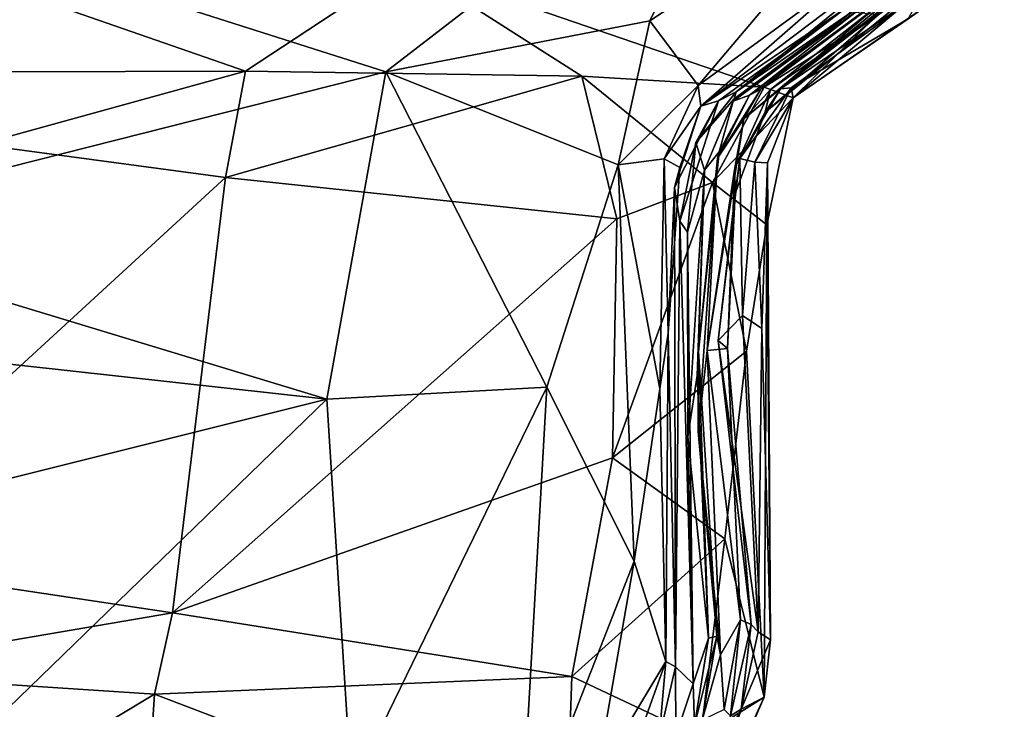
# Model space of a CAD drawing. Extents: x -28.8 to -21.2, y -5.7 to 21.
# Drawn here: x -22.7 to -21.8, y 18.3 to 18.9 of the extents above; entities that cross this region are included whole.
import ezdxf

# ---------------------------------------------------------------- set-up
doc = ezdxf.new("R2010")
doc.units = 0
doc.header["$MEASUREMENT"] = 0
doc.layers.add('1', color=7, linetype='Continuous')

msp = doc.modelspace()

# ---------------------------------------------------------------- linework, layer by layer
at = {"layer": '1'}
for points in [[(-23.68365, 18.90554, -0.37863), (-23.83806, 19.27883, -0.37416), (-22.57926, 19.28664, -0.3876)], [(-23.68365, 18.90554, -0.37863), (-22.57926, 19.28664, -0.3876), (-22.86862, 19.03537, -0.38526)], [(-22.35075, 18.87035, -0.38521), (-22.86862, 19.03537, -0.38526), (-21.99306, 19.14638, -0.38181)], [(-22.10279, 18.9184, -0.37014), (-22.35075, 18.87035, -0.38521), (-21.99306, 19.14638, -0.38181)], [(-22.10279, 18.9184, -0.37014), (-21.99306, 19.14638, -0.38181), (-21.88435, 19.06223, -0.3582)], [(-22.05749, 18.85753, -0.31482), (-22.10279, 18.9184, -0.37014), (-21.88435, 19.06223, -0.3582)], [(-21.88435, 19.06223, -0.3582), (-21.90725, 18.96747, -0.30024), (-22.05749, 18.85753, -0.31482)], [(-22.93312, 18.72314, -0.38633), (-22.86862, 19.03537, -0.38526), (-22.35075, 18.87035, -0.38521)], [(-21.96817, 18.84609, 6.38352), (-21.81157, 18.95467, 6.37426), (-21.77001, 19.01212, 6.62671)], [(-21.96817, 18.84609, 6.38352), (-21.77001, 19.01212, 6.62671), (-21.8889, 18.92379, 6.55467)], [(-22.48227, 18.87114, 6.45357), (-22.84238, 18.99616, 6.61955), (-22.8211, 18.86998, 6.45965)], [(-22.84238, 18.99616, 6.61955), (-22.48227, 18.87114, 6.45357), (-22.33044, 18.97101, 6.58403)], [(-22.01439, 18.82619, 3.39482), (-21.8048, 18.99825, 3.67646), (-21.98955, 18.8537, 3.82904)], [(-22.01439, 18.82619, 3.39482), (-21.8322, 18.98052, 3.19263), (-21.8048, 18.99825, 3.67646)], [(-21.98955, 18.8537, 3.82904), (-21.8048, 18.99825, 3.67646), (-21.83534, 18.96108, 4.1422)], [(-21.84677, 18.94562, 5.55246), (-21.98003, 18.85436, 4.80712), (-21.81119, 18.98621, 5.01804)], [(-21.84709, 18.95969, 4.53154), (-21.81119, 18.98621, 5.01804), (-21.98003, 18.85436, 4.80712)], [(-21.85772, 18.9849, 1.06348), (-21.91401, 18.92619, 1.35478), (-22.02173, 18.85147, 1.17981)], [(-21.85772, 18.9849, 1.06348), (-22.02173, 18.85147, 1.17981), (-21.91809, 18.93076, 0.66036)], [(-21.99855, 18.85402, 3.16335), (-21.8322, 18.98052, 3.19263), (-22.01439, 18.82619, 3.39482)], [(-21.99855, 18.85402, 3.16335), (-21.84752, 18.96776, 2.77278), (-21.8322, 18.98052, 3.19263)], [(-22.48227, 18.87114, 6.45357), (-22.16663, 18.86635, 6.45132), (-22.33044, 18.97101, 6.58403)], [(-21.8889, 18.92379, 6.55467), (-22.33044, 18.97101, 6.58403), (-21.99548, 18.85615, 6.45299)], [(-22.33044, 18.97101, 6.58403), (-22.16663, 18.86635, 6.45132), (-21.99548, 18.85615, 6.45299)], [(-21.90725, 18.96747, -0.30024), (-22.05499, 18.83826, -0.05651), (-22.05749, 18.85753, -0.31482)], [(-22.05499, 18.83826, -0.05651), (-21.8808, 18.97001, 0.35094), (-21.91809, 18.93076, 0.66036)], [(-21.8808, 18.97001, 0.35094), (-22.05499, 18.83826, -0.05651), (-21.90725, 18.96747, -0.30024)], [(-22.00914, 18.84856, 2.54061), (-21.84752, 18.96776, 2.77278), (-21.99855, 18.85402, 3.16335)], [(-21.90031, 18.93366, 2.36177), (-21.84752, 18.96776, 2.77278), (-22.00914, 18.84856, 2.54061)], [(-21.98955, 18.8537, 3.82904), (-21.83534, 18.96108, 4.1422), (-21.99441, 18.8326, 4.26952)], [(-21.84709, 18.95969, 4.53154), (-21.99441, 18.8326, 4.26952), (-21.83534, 18.96108, 4.1422)], [(-21.98003, 18.85436, 4.80712), (-21.99441, 18.8326, 4.26952), (-21.84709, 18.95969, 4.53154)], [(-22.02352, 18.84509, 1.74138), (-21.87634, 18.95458, 1.86007), (-22.02442, 18.84281, 2.1185)], [(-21.87634, 18.95458, 1.86007), (-21.90031, 18.93366, 2.36177), (-22.02442, 18.84281, 2.1185)], [(-21.91401, 18.92619, 1.35478), (-21.87634, 18.95458, 1.86007), (-22.02352, 18.84509, 1.74138)], [(-21.96817, 18.84609, 6.38352), (-21.86022, 18.92028, 6.11544), (-21.81157, 18.95467, 6.37426)], [(-21.98003, 18.85436, 4.80712), (-21.84677, 18.94562, 5.55246), (-21.97008, 18.85528, 5.47247)], [(-21.84677, 18.94562, 5.55246), (-21.86022, 18.92028, 6.11544), (-21.97008, 18.85528, 5.47247)], [(-22.05499, 18.83826, -0.05651), (-21.91809, 18.93076, 0.66036), (-22.03821, 18.84331, 0.86003)], [(-21.91809, 18.93076, 0.66036), (-22.02173, 18.85147, 1.17981), (-22.03821, 18.84331, 0.86003)], [(-21.90031, 18.93366, 2.36177), (-22.00914, 18.84856, 2.54061), (-22.02442, 18.84281, 2.1185)], [(-21.91401, 18.92619, 1.35478), (-22.02352, 18.84509, 1.74138), (-22.02173, 18.85147, 1.17981)], [(-21.99548, 18.85615, 6.45299), (-21.96817, 18.84609, 6.38352), (-21.8889, 18.92379, 6.55467)], [(-22.35075, 18.87035, -0.38521), (-22.10279, 18.9184, -0.37014), (-22.1324, 18.78303, -0.35967)], [(-22.1324, 18.78303, -0.35967), (-22.10279, 18.9184, -0.37014), (-22.05749, 18.85753, -0.31482)], [(-21.96817, 18.84609, 6.38352), (-21.97008, 18.85528, 5.47247), (-21.86022, 18.92028, 6.11544)], [(-22.93312, 18.72314, -0.38633), (-22.35075, 18.87035, -0.38521), (-22.40591, 18.56297, -0.38838)], [(-22.73218, 18.80219, 6.42925), (-22.48227, 18.87114, 6.45357), (-22.8211, 18.86998, 6.45965)], [(-22.73218, 18.80219, 6.42925), (-22.50106, 18.77108, 6.42462), (-22.48227, 18.87114, 6.45357)], [(-22.16663, 18.86635, 6.45132), (-22.48227, 18.87114, 6.45357), (-22.50106, 18.77108, 6.42462)], [(-22.16663, 18.86635, 6.45132), (-22.50106, 18.77108, 6.42462), (-22.13381, 18.73252, 6.42862)], [(-22.35075, 18.87035, -0.38521), (-22.19953, 18.57431, -0.37335), (-22.40591, 18.56297, -0.38838)], [(-22.35075, 18.87035, -0.38521), (-22.1324, 18.78303, -0.35967), (-22.19953, 18.57431, -0.37335)], [(-22.13381, 18.73252, 6.42862), (-22.04402, 18.76656, 6.41414), (-22.16663, 18.86635, 6.45132)], [(-22.16663, 18.86635, 6.45132), (-22.04402, 18.76656, 6.41414), (-21.99548, 18.85615, 6.45299)], [(-22.08936, 18.78879, -0.30638), (-22.1324, 18.78303, -0.35967), (-22.05749, 18.85753, -0.31482)], [(-22.08936, 18.78879, -0.30638), (-22.05749, 18.85753, -0.31482), (-22.05499, 18.83826, -0.05651)], [(-22.04402, 18.76656, 6.41414), (-21.96817, 18.84609, 6.38352), (-21.99548, 18.85615, 6.45299)], [(-22.03821, 18.84331, 0.86003), (-22.02173, 18.85147, 1.17981), (-22.05948, 18.80415, 1.17658)], [(-22.02352, 18.84509, 1.74138), (-22.05948, 18.80415, 1.17658), (-22.02173, 18.85147, 1.17981)], [(-22.03934, 18.78919, 2.98267), (-21.99855, 18.85402, 3.16335), (-22.01439, 18.82619, 3.39482)], [(-21.99855, 18.85402, 3.16335), (-22.03934, 18.78919, 2.98267), (-22.00914, 18.84856, 2.54061)], [(-22.03784, 18.79514, 2.5268), (-22.00914, 18.84856, 2.54061), (-22.03934, 18.78919, 2.98267)], [(-22.02442, 18.84281, 2.1185), (-22.00914, 18.84856, 2.54061), (-22.03784, 18.79514, 2.5268)], [(-22.02306, 18.78027, 4.0372), (-22.01439, 18.82619, 3.39482), (-21.98955, 18.8537, 3.82904)], [(-21.98955, 18.8537, 3.82904), (-21.99441, 18.8326, 4.26952), (-22.02306, 18.78027, 4.0372)], [(-21.97008, 18.85528, 5.47247), (-22.00435, 18.78562, 5.46433), (-22.01844, 18.78901, 5.03151)], [(-21.97008, 18.85528, 5.47247), (-22.01844, 18.78901, 5.03151), (-21.98003, 18.85436, 4.80712)], [(-21.99441, 18.8326, 4.26952), (-21.98003, 18.85436, 4.80712), (-22.01844, 18.78901, 5.03151)], [(-21.97008, 18.85528, 5.47247), (-21.96817, 18.84609, 6.38352), (-22.00435, 18.78562, 5.46433)], [(-22.05499, 18.83826, -0.05651), (-22.07468, 18.78053, 0.14674), (-22.08936, 18.78879, -0.30638)], [(-22.03821, 18.84331, 0.86003), (-22.07973, 18.76171, 0.58214), (-22.05499, 18.83826, -0.05651)], [(-22.07973, 18.76171, 0.58214), (-22.03821, 18.84331, 0.86003), (-22.07463, 18.73035, 0.80468)], [(-22.05499, 18.83826, -0.05651), (-22.07973, 18.76171, 0.58214), (-22.07468, 18.78053, 0.14674)], [(-22.05948, 18.80415, 1.17658), (-22.07463, 18.73035, 0.80468), (-22.03821, 18.84331, 0.86003)], [(-22.02352, 18.84509, 1.74138), (-22.05141, 18.77798, 2.02251), (-22.05948, 18.80415, 1.17658)], [(-22.02442, 18.84281, 2.1185), (-22.05141, 18.77798, 2.02251), (-22.02352, 18.84509, 1.74138)], [(-22.03784, 18.79514, 2.5268), (-22.05141, 18.77798, 2.02251), (-22.02442, 18.84281, 2.1185)], [(-21.99302, 18.72685, 6.36459), (-21.96817, 18.84609, 6.38352), (-22.04402, 18.76656, 6.41414)], [(-21.96817, 18.84609, 6.38352), (-21.99227, 18.7851, 6.32544), (-22.00435, 18.78562, 5.46433)], [(-21.99302, 18.72685, 6.36459), (-21.99227, 18.7851, 6.32544), (-21.96817, 18.84609, 6.38352)], [(-22.02262, 18.75605, 4.516), (-22.02306, 18.78027, 4.0372), (-21.99441, 18.8326, 4.26952)], [(-22.02262, 18.75605, 4.516), (-21.99441, 18.8326, 4.26952), (-22.01844, 18.78901, 5.03151)], [(-22.04906, 18.60877, 3.36792), (-22.03934, 18.78919, 2.98267), (-22.01439, 18.82619, 3.39482)], [(-22.01439, 18.82619, 3.39482), (-22.02306, 18.78027, 4.0372), (-22.04906, 18.60877, 3.36792)], [(-22.73218, 18.80219, 6.42925), (-22.89074, 18.41354, 6.44381), (-22.50106, 18.77108, 6.42462)], [(-22.07463, 18.73035, 0.80468), (-22.05948, 18.80415, 1.17658), (-22.06755, 18.71985, 1.32315)], [(-22.06755, 18.71985, 1.32315), (-22.05948, 18.80415, 1.17658), (-22.05141, 18.77798, 2.02251)], [(-22.05702, 18.608, 2.68077), (-22.05141, 18.77798, 2.02251), (-22.03784, 18.79514, 2.5268)], [(-22.03934, 18.78919, 2.98267), (-22.05702, 18.608, 2.68077), (-22.03784, 18.79514, 2.5268)], [(-22.19953, 18.57431, -0.37335), (-22.1324, 18.78303, -0.35967), (-22.11758, 18.41099, -0.34348)], [(-22.09327, 18.57287, -0.29765), (-22.1324, 18.78303, -0.35967), (-22.08936, 18.78879, -0.30638)], [(-22.11758, 18.41099, -0.34348), (-22.1324, 18.78303, -0.35967), (-22.09327, 18.57287, -0.29765)], [(-22.08936, 18.78879, -0.30638), (-22.08554, 18.62499, 0.20226), (-22.09327, 18.57287, -0.29765)], [(-22.08554, 18.62499, 0.20226), (-22.08936, 18.78879, -0.30638), (-22.07468, 18.78053, 0.14674)], [(-22.05751, 18.53263, 2.91469), (-22.03934, 18.78919, 2.98267), (-22.04906, 18.60877, 3.36792)], [(-22.05751, 18.53263, 2.91469), (-22.05702, 18.608, 2.68077), (-22.03934, 18.78919, 2.98267)], [(-22.03878, 18.61818, 4.88769), (-22.02262, 18.75605, 4.516), (-22.01844, 18.78901, 5.03151)], [(-22.01575, 18.64176, 5.34274), (-22.03878, 18.61818, 4.88769), (-22.01844, 18.78901, 5.03151)], [(-22.00435, 18.78562, 5.46433), (-22.01575, 18.64176, 5.34274), (-22.01844, 18.78901, 5.03151)], [(-21.99774, 18.62955, 5.94468), (-22.01575, 18.64176, 5.34274), (-22.00435, 18.78562, 5.46433)], [(-22.00435, 18.78562, 5.46433), (-21.99227, 18.7851, 6.32544), (-21.99774, 18.62955, 5.94468)], [(-21.98943, 18.33715, 6.11528), (-21.99774, 18.62955, 5.94468), (-21.99227, 18.7851, 6.32544)], [(-21.99227, 18.7851, 6.32544), (-21.99302, 18.72685, 6.36459), (-21.98943, 18.33715, 6.11528)], [(-22.07973, 18.76171, 0.58214), (-22.08554, 18.62499, 0.20226), (-22.07468, 18.78053, 0.14674)], [(-22.05141, 18.77798, 2.02251), (-22.06721, 18.52771, 1.51331), (-22.06755, 18.71985, 1.32315)], [(-22.0583, 18.58528, 2.12884), (-22.06721, 18.52771, 1.51331), (-22.05141, 18.77798, 2.02251)], [(-22.05141, 18.77798, 2.02251), (-22.05702, 18.608, 2.68077), (-22.0583, 18.58528, 2.12884)], [(-22.04906, 18.60877, 3.36792), (-22.02306, 18.78027, 4.0372), (-22.02987, 18.61053, 4.40778)], [(-22.02262, 18.75605, 4.516), (-22.02987, 18.61053, 4.40778), (-22.02306, 18.78027, 4.0372)], [(-22.55087, 18.36262, 6.43093), (-22.50106, 18.77108, 6.42462), (-22.89074, 18.41354, 6.44381)], [(-22.55087, 18.36262, 6.43093), (-22.13381, 18.73252, 6.42862), (-22.50106, 18.77108, 6.42462)], [(-22.01206, 18.60822, 6.41168), (-22.04402, 18.76656, 6.41414), (-22.1379, 18.50804, 6.44147)], [(-22.1379, 18.50804, 6.44147), (-22.04402, 18.76656, 6.41414), (-22.13381, 18.73252, 6.42862)], [(-22.01206, 18.60822, 6.41168), (-21.99302, 18.72685, 6.36459), (-22.04402, 18.76656, 6.41414)], [(-22.07973, 18.76171, 0.58214), (-22.07875, 18.31169, 0.32594), (-22.08554, 18.62499, 0.20226)], [(-22.07875, 18.31169, 0.32594), (-22.07973, 18.76171, 0.58214), (-22.07463, 18.73035, 0.80468)], [(-22.03878, 18.61818, 4.88769), (-22.02987, 18.61053, 4.40778), (-22.02262, 18.75605, 4.516)], [(-22.55087, 18.36262, 6.43093), (-22.1379, 18.50804, 6.44147), (-22.13381, 18.73252, 6.42862)], [(-22.06217, 18.29598, 1.39398), (-22.07875, 18.31169, 0.32594), (-22.07463, 18.73035, 0.80468)], [(-22.07463, 18.73035, 0.80468), (-22.06755, 18.71985, 1.32315), (-22.06217, 18.29598, 1.39398)], [(-21.99532, 18.28335, 6.3414), (-21.99302, 18.72685, 6.36459), (-22.01206, 18.60822, 6.41168)], [(-21.99302, 18.72685, 6.36459), (-21.99532, 18.28335, 6.3414), (-21.98943, 18.33715, 6.11528)], [(-22.40591, 18.56297, -0.38838), (-23.17739, 18.64817, -0.37836), (-22.93312, 18.72314, -0.38633)], [(-22.06721, 18.52771, 1.51331), (-22.06217, 18.29598, 1.39398), (-22.06755, 18.71985, 1.32315)], [(-22.40591, 18.56297, -0.38838), (-23.16854, 18.37261, -0.38444), (-23.17739, 18.64817, -0.37836)], [(-22.03878, 18.61818, 4.88769), (-22.01575, 18.64176, 5.34274), (-22.0011, 18.34471, 5.32016)], [(-22.0011, 18.34471, 5.32016), (-22.01575, 18.64176, 5.34274), (-21.99774, 18.62955, 5.94468)], [(-22.09327, 18.57287, -0.29765), (-22.08554, 18.62499, 0.20226), (-22.08775, 18.31686, -0.27226)], [(-22.07875, 18.31169, 0.32594), (-22.08775, 18.31686, -0.27226), (-22.08554, 18.62499, 0.20226)], [(-21.98943, 18.33715, 6.11528), (-22.0011, 18.34471, 5.32016), (-21.99774, 18.62955, 5.94468)], [(-22.02987, 18.61053, 4.40778), (-22.03878, 18.61818, 4.88769), (-22.00752, 18.35153, 4.94022)], [(-22.00752, 18.35153, 4.94022), (-22.03878, 18.61818, 4.88769), (-22.0011, 18.34471, 5.32016)], [(-22.03235, 18.43191, 6.4215), (-22.01206, 18.60822, 6.41168), (-22.1379, 18.50804, 6.44147)], [(-22.04773, 18.33878, 2.37598), (-22.0583, 18.58528, 2.12884), (-22.05702, 18.608, 2.68077)], [(-22.05751, 18.53263, 2.91469), (-22.04906, 18.60877, 3.36792), (-22.03646, 18.32303, 3.08073)], [(-22.05702, 18.608, 2.68077), (-22.05751, 18.53263, 2.91469), (-22.03991, 18.34047, 2.61432)], [(-22.05702, 18.608, 2.68077), (-22.03991, 18.34047, 2.61432), (-22.04773, 18.33878, 2.37598)], [(-22.04906, 18.60877, 3.36792), (-22.02987, 18.61053, 4.40778), (-22.01764, 18.35583, 4.0488)], [(-22.01764, 18.35583, 4.0488), (-22.03646, 18.32303, 3.08073), (-22.04906, 18.60877, 3.36792)], [(-22.01206, 18.60822, 6.41168), (-22.03235, 18.43191, 6.4215), (-21.99532, 18.28335, 6.3414)], [(-22.01764, 18.35583, 4.0488), (-22.02987, 18.61053, 4.40778), (-22.00752, 18.35153, 4.94022)], [(-22.0583, 18.58528, 2.12884), (-22.04773, 18.33878, 2.37598), (-22.06721, 18.52771, 1.51331)], [(-22.38298, 18.19775, -0.3839), (-22.40591, 18.56297, -0.38838), (-22.19953, 18.57431, -0.37335)], [(-22.19953, 18.57431, -0.37335), (-22.2241, 18.13841, -0.36078), (-22.38298, 18.19775, -0.3839)], [(-22.2241, 18.13841, -0.36078), (-22.19953, 18.57431, -0.37335), (-22.11758, 18.41099, -0.34348)], [(-22.11758, 18.41099, -0.34348), (-22.09327, 18.57287, -0.29765), (-22.08775, 18.31686, -0.27226)], [(-23.16854, 18.37261, -0.38444), (-22.40591, 18.56297, -0.38838), (-22.89134, 18.09284, -0.37916)], [(-22.40591, 18.56297, -0.38838), (-22.38298, 18.19775, -0.3839), (-22.89134, 18.09284, -0.37916)], [(-22.03991, 18.34047, 2.61432), (-22.05751, 18.53263, 2.91469), (-22.03646, 18.32303, 3.08073)], [(-22.06721, 18.52771, 1.51331), (-22.04773, 18.33878, 2.37598), (-22.06217, 18.29598, 1.39398)], [(-22.1379, 18.50804, 6.44147), (-22.55087, 18.36262, 6.43093), (-22.17605, 18.30278, 6.43589)], [(-22.17605, 18.30278, 6.43589), (-22.03235, 18.43191, 6.4215), (-22.1379, 18.50804, 6.44147)], [(-22.17605, 18.30278, 6.43589), (-22.05527, 18.24589, 6.40668), (-22.03235, 18.43191, 6.4215)], [(-22.05527, 18.24589, 6.40668), (-21.99532, 18.28335, 6.3414), (-22.03235, 18.43191, 6.4215)], [(-22.55087, 18.36262, 6.43093), (-22.89074, 18.41354, 6.44381), (-22.87861, 18.30646, 6.43153)], [(-22.2241, 18.13841, -0.36078), (-22.11758, 18.41099, -0.34348), (-22.15276, 18.20829, -0.33535)], [(-22.11758, 18.41099, -0.34348), (-22.08775, 18.31686, -0.27226), (-22.15276, 18.20829, -0.33535)], [(-22.55087, 18.36262, 6.43093), (-22.87861, 18.30646, 6.43153), (-22.56767, 18.28621, 6.41647)], [(-22.17605, 18.30278, 6.43589), (-22.55087, 18.36262, 6.43093), (-22.56767, 18.28621, 6.41647)], [(-22.01764, 18.35583, 4.0488), (-22.03314, 18.27166, 3.59485), (-22.03646, 18.32303, 3.08073)], [(-22.03314, 18.27166, 3.59485), (-22.01764, 18.35583, 4.0488), (-22.02719, 18.26593, 4.23514)], [(-22.00752, 18.35153, 4.94022), (-22.02719, 18.26593, 4.23514), (-22.01764, 18.35583, 4.0488)], [(-22.00752, 18.35153, 4.94022), (-22.01708, 18.27224, 5.12698), (-22.02719, 18.26593, 4.23514)], [(-22.01708, 18.27224, 5.12698), (-22.00752, 18.35153, 4.94022), (-22.0011, 18.34471, 5.32016)], [(-22.06217, 18.29598, 1.39398), (-22.04773, 18.33878, 2.37598), (-22.06071, 18.25681, 2.45804)], [(-22.06071, 18.25681, 2.45804), (-22.03991, 18.34047, 2.61432), (-22.05356, 18.26172, 2.94152)], [(-22.04773, 18.33878, 2.37598), (-22.03991, 18.34047, 2.61432), (-22.06071, 18.25681, 2.45804)], [(-22.03646, 18.32303, 3.08073), (-22.05356, 18.26172, 2.94152), (-22.03991, 18.34047, 2.61432)], [(-22.0011, 18.34471, 5.32016), (-21.98943, 18.33715, 6.11528), (-22.01708, 18.27224, 5.12698)], [(-21.99532, 18.28335, 6.3414), (-22.01708, 18.27224, 5.12698), (-21.98943, 18.33715, 6.11528)], [(-22.05356, 18.26172, 2.94152), (-22.03646, 18.32303, 3.08073), (-22.03314, 18.27166, 3.59485)], [(-22.15276, 18.20829, -0.33535), (-22.08775, 18.31686, -0.27226), (-22.16953, 18.08888, -0.28232)], [(-22.08775, 18.31686, -0.27226), (-22.09406, 18.24524, 0.05155), (-22.16953, 18.08888, -0.28232)], [(-22.07875, 18.31169, 0.32594), (-22.09406, 18.24524, 0.05155), (-22.08775, 18.31686, -0.27226)], [(-22.09406, 18.24524, 0.05155), (-22.07875, 18.31169, 0.32594), (-22.07839, 18.24715, 1.11909)], [(-22.06217, 18.29598, 1.39398), (-22.07839, 18.24715, 1.11909), (-22.07875, 18.31169, 0.32594)], [(-22.56767, 18.28621, 6.41647), (-22.87861, 18.30646, 6.43153), (-22.84329, 18.12053, 6.35347)], [(-22.18166, 18.13884, 6.35743), (-22.17605, 18.30278, 6.43589), (-22.56767, 18.28621, 6.41647)], [(-22.18166, 18.13884, 6.35743), (-22.05527, 18.24589, 6.40668), (-22.17605, 18.30278, 6.43589)], [(-22.06071, 18.25681, 2.45804), (-22.07839, 18.24715, 1.11909), (-22.06217, 18.29598, 1.39398)], [(-22.84329, 18.12053, 6.35347), (-22.57973, 18.10331, 6.33793), (-22.56767, 18.28621, 6.41647)], [(-22.18166, 18.13884, 6.35743), (-22.56767, 18.28621, 6.41647), (-22.57973, 18.10331, 6.33793)], [(-22.07248, 18.11633, 6.29097), (-22.05713, 18.14159, 6.00072), (-21.99532, 18.28335, 6.3414)], [(-21.99532, 18.28335, 6.3414), (-22.05527, 18.24589, 6.40668), (-22.07248, 18.11633, 6.29097)], [(-21.99532, 18.28335, 6.3414), (-22.05713, 18.14159, 6.00072), (-22.01708, 18.27224, 5.12698)], [(-22.10119, 18.11126, 4.73891), (-22.01708, 18.27224, 5.12698), (-22.09922, 18.07189, 5.24589)], [(-22.02719, 18.26593, 4.23514), (-22.01708, 18.27224, 5.12698), (-22.10119, 18.11126, 4.73891)], [(-22.05713, 18.14159, 6.00072), (-22.09922, 18.07189, 5.24589), (-22.01708, 18.27224, 5.12698)]]:
    msp.add_3dface(points, dxfattribs=at)

doc.saveas('drawing.dxf')
